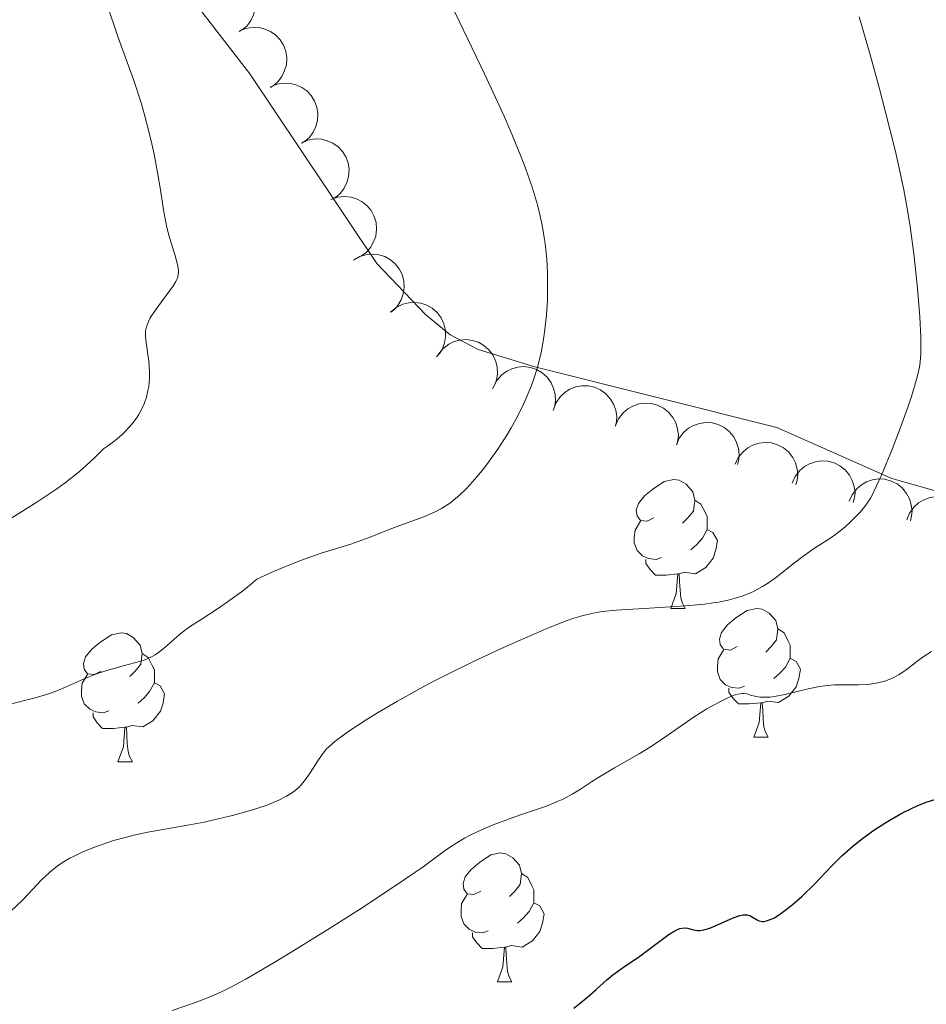
# Model space of a CAD drawing. Units: metres. Extents: x 650446 to 654966, y 4750506 to 4753575.
# Drawn here: x 651877 to 651948, y 4751590 to 4751667 of the extents above; entities that cross this region are included whole.
import ezdxf

# ---------------------------------------------------------------- set-up
doc = ezdxf.new("R2010")
doc.units = ezdxf.units.M
doc.header["$MEASUREMENT"] = 0
for name, color, linetype, lineweight in [('Carátula', 7, 'Continuous', 0), ('Entidades rústicas y varios', 7, 'Continuous', 0), ('Relieve y altimetría', 7, 'Continuous', 0), ('Viales y ferrocarril', 7, 'Continuous', 0)]:
    doc.layers.add(name, color=color, linetype=linetype, lineweight=lineweight)

msp = doc.modelspace()

# ---------------------------------------------------------------- linework, layer by layer
at = {"layer": 'Carátula', "color": 7, "linetype": 'Continuous', "lineweight": 0}
msp.add_3dface([(650511.95, 4750506.11), (654965.84, 4750605.42), (654899.64, 4753574.69), (650445.75, 4753475.38)], dxfattribs=at)
at = {"layer": 'Entidades rústicas y varios', "color": 92, "linetype": 'Continuous', "lineweight": 0, "flags": 128}
for points, elevation in [([(651891.643, 4751670.199), (651892.16, 4751670.42), (651892.738, 4751670.511), (651893.22, 4751670.489), (651893.652, 4751670.379), (651894.104, 4751670.184), (651894.507, 4751669.901), (651894.845, 4751669.545), (651895.106, 4751669.116), (651895.287, 4751668.642), (651895.364, 4751668.141), (651895.328, 4751667.59), (651895.197, 4751667.136), (651894.984, 4751666.689), (651894.696, 4751666.29), (651894.409, 4751666.039), (651894.08, 4751665.833)], 1000.737), ([(651894.07, 4751665.85), (651894.587, 4751666.071), (651895.166, 4751666.162), (651895.648, 4751666.14), (651896.08, 4751666.031), (651896.532, 4751665.835), (651896.935, 4751665.552), (651897.273, 4751665.197), (651897.534, 4751664.767), (651897.715, 4751664.293), (651897.792, 4751663.792), (651897.756, 4751663.241), (651897.625, 4751662.787), (651897.412, 4751662.34), (651897.124, 4751661.941), (651896.837, 4751661.691), (651896.508, 4751661.484)], 1000.298), ([(651896.498, 4751661.501), (651897.015, 4751661.722), (651897.594, 4751661.814), (651898.075, 4751661.791), (651898.508, 4751661.682), (651898.96, 4751661.486), (651899.363, 4751661.203), (651899.701, 4751660.848), (651899.962, 4751660.418), (651900.142, 4751659.944), (651900.22, 4751659.443), (651900.184, 4751658.892), (651900.052, 4751658.438), (651899.84, 4751657.991), (651899.552, 4751657.592), (651899.265, 4751657.342), (651898.936, 4751657.135)], 999.859), ([(651898.926, 4751657.152), (651899.443, 4751657.373), (651900.022, 4751657.465), (651900.503, 4751657.442), (651900.935, 4751657.333), (651901.388, 4751657.137), (651901.79, 4751656.854), (651902.129, 4751656.499), (651902.39, 4751656.069), (651902.57, 4751655.595), (651902.647, 4751655.094), (651902.612, 4751654.544), (651902.48, 4751654.089), (651902.268, 4751653.643), (651901.98, 4751653.243), (651901.692, 4751652.993), (651901.363, 4751652.786)], 999.42), ([(651901.213, 4751652.742), (651901.743, 4751652.929), (651902.327, 4751652.983), (651902.806, 4751652.929), (651903.23, 4751652.792), (651903.669, 4751652.568), (651904.052, 4751652.26), (651904.367, 4751651.883), (651904.599, 4751651.437), (651904.749, 4751650.953), (651904.793, 4751650.447), (651904.722, 4751649.9), (651904.561, 4751649.456), (651904.32, 4751649.024), (651904.007, 4751648.644), (651903.704, 4751648.412), (651903.362, 4751648.228)], 998.876), ([(651902.984, 4751648.039), (651903.473, 4751648.316), (651904.038, 4751648.473), (651904.519, 4751648.504), (651904.96, 4751648.444), (651905.432, 4751648.3), (651905.864, 4751648.065), (651906.24, 4751647.749), (651906.547, 4751647.352), (651906.78, 4751646.901), (651906.913, 4751646.411), (651906.939, 4751645.86), (651906.859, 4751645.394), (651906.698, 4751644.927), (651906.457, 4751644.497), (651906.199, 4751644.216), (651905.896, 4751643.974)], 998.33), ([(651905.876, 4751643.983), (651906.308, 4751644.343), (651906.836, 4751644.597), (651907.304, 4751644.713), (651907.749, 4751644.732), (651908.238, 4751644.674), (651908.705, 4751644.519), (651909.131, 4751644.276), (651909.504, 4751643.939), (651909.813, 4751643.537), (651910.031, 4751643.078), (651910.155, 4751642.541), (651910.159, 4751642.068), (651910.083, 4751641.579), (651909.922, 4751641.114), (651909.719, 4751640.792), (651909.463, 4751640.5)], 997.893), ([(651909.596, 4751640.677), (651909.945, 4751641.117), (651910.41, 4751641.474), (651910.844, 4751641.684), (651911.276, 4751641.794), (651911.767, 4751641.838), (651912.256, 4751641.782), (651912.723, 4751641.631), (651913.157, 4751641.378), (651913.542, 4751641.048), (651913.849, 4751640.644), (651914.08, 4751640.143), (651914.181, 4751639.682), (651914.208, 4751639.187), (651914.146, 4751638.699), (651914.012, 4751638.342), (651913.822, 4751638.003)], 997.715), ([(651913.894, 4751638.149), (651914.153, 4751638.648), (651914.542, 4751639.086), (651914.928, 4751639.374), (651915.332, 4751639.564), (651915.805, 4751639.7), (651916.296, 4751639.738), (651916.783, 4751639.678), (651917.257, 4751639.512), (651917.698, 4751639.261), (651918.076, 4751638.922), (651918.398, 4751638.475), (651918.585, 4751638.04), (651918.704, 4751637.56), (651918.736, 4751637.069), (651918.673, 4751636.693), (651918.55, 4751636.324)], 997.74), ([(651918.578, 4751636.409), (651918.782, 4751636.933), (651919.122, 4751637.41), (651919.475, 4751637.738), (651919.856, 4751637.97), (651920.312, 4751638.156), (651920.796, 4751638.246), (651921.287, 4751638.238), (651921.776, 4751638.124), (651922.241, 4751637.921), (651922.653, 4751637.625), (651923.021, 4751637.214), (651923.253, 4751636.802), (651923.423, 4751636.337), (651923.507, 4751635.852), (651923.484, 4751635.472), (651923.401, 4751635.092)], 997.77), ([(651923.415, 4751635.157), (651923.641, 4751635.672), (651924.001, 4751636.134), (651924.368, 4751636.447), (651924.758, 4751636.663), (651925.222, 4751636.829), (651925.709, 4751636.898), (651926.199, 4751636.87), (651926.683, 4751636.734), (651927.139, 4751636.512), (651927.538, 4751636.198), (651927.888, 4751635.772), (651928.103, 4751635.351), (651928.253, 4751634.88), (651928.316, 4751634.391), (651928.277, 4751634.012), (651928.178, 4751633.636)], 997.673), ([(651928.153, 4751633.645), (651928.379, 4751634.159), (651928.739, 4751634.622), (651929.106, 4751634.934), (651929.496, 4751635.15), (651929.96, 4751635.316), (651930.447, 4751635.385), (651930.937, 4751635.357), (651931.421, 4751635.222), (651931.877, 4751634.999), (651932.276, 4751634.686), (651932.626, 4751634.26), (651932.84, 4751633.838), (651932.99, 4751633.367), (651933.053, 4751632.878), (651933.015, 4751632.499), (651932.916, 4751632.124)], 997.156), ([(651932.744, 4751632.135), (651932.981, 4751632.645), (651933.35, 4751633.1), (651933.723, 4751633.405), (651934.118, 4751633.613), (651934.585, 4751633.769), (651935.073, 4751633.828), (651935.563, 4751633.79), (651936.044, 4751633.645), (651936.495, 4751633.413), (651936.887, 4751633.091), (651937.229, 4751632.658), (651937.434, 4751632.233), (651937.575, 4751631.758), (651937.628, 4751631.269), (651937.581, 4751630.89), (651937.475, 4751630.517)], 995.891), ([(651937.181, 4751630.66), (651937.406, 4751631.175), (651937.766, 4751631.638), (651938.132, 4751631.951), (651938.522, 4751632.166), (651938.986, 4751632.333), (651939.473, 4751632.403), (651939.963, 4751632.375), (651940.447, 4751632.24), (651940.903, 4751632.018), (651941.303, 4751631.705), (651941.653, 4751631.279), (651941.868, 4751630.858), (651942.019, 4751630.387), (651942.082, 4751629.898), (651942.044, 4751629.519), (651941.945, 4751629.143)], 994.125), ([(651941.627, 4751629.244), (651941.853, 4751629.759), (651942.212, 4751630.222), (651942.579, 4751630.535), (651942.969, 4751630.751), (651943.433, 4751630.918), (651943.92, 4751630.987), (651944.41, 4751630.959), (651944.894, 4751630.824), (651945.35, 4751630.602), (651945.749, 4751630.289), (651946.1, 4751629.863), (651946.314, 4751629.442), (651946.465, 4751628.971), (651946.528, 4751628.483), (651946.49, 4751628.104), (651946.392, 4751627.728)], 992.329), ([(651946.109, 4751627.795), (651946.318, 4751628.317), (651946.662, 4751628.792), (651947.018, 4751629.117), (651947.4, 4751629.345), (651947.858, 4751629.527), (651948.343, 4751629.613), (651948.834, 4751629.601), (651949.322, 4751629.482), (651949.785, 4751629.275), (651950.195, 4751628.976), (651950.559, 4751628.562), (651950.787, 4751628.148), (651950.954, 4751627.682), (651951.033, 4751627.196), (651951.007, 4751626.816), (651950.921, 4751626.437)], 990.66)]:
    msp.add_lwpolyline(points, dxfattribs=dict(at, elevation=elevation))
for points in [[(651926.41, 4751627.96), (651925.88, 4751627.7), (651925.35, 4751627.75), (651925.09, 4751628.12), (651925.03, 4751628.55), (651925.19, 4751629.07), (651925.67, 4751629.66), (651926.31, 4751630.19), (651927.21, 4751630.78), (651927.95, 4751630.94), (651928.38, 4751630.88), (651928.91, 4751630.57), (651929.44, 4751629.98), (651929.6, 4751629.34), (651929.49, 4751628.49), (651929.06, 4751627.96), (651928.64, 4751627.54)], [(651929.6, 4751629.34), (651930.07, 4751629.03), (651930.39, 4751628.39), (651930.55, 4751628.07), (651930.55, 4751627.49), (651930.55, 4751627.06), (651930.18, 4751626.37), (651929.76, 4751625.89), (651929.28, 4751625.47)], [(651927, 4751624.88), (651926.57, 4751624.72), (651925.99, 4751624.78), (651925.51, 4751624.99), (651925.09, 4751625.42), (651924.87, 4751626), (651924.87, 4751626.42), (651924.93, 4751627.01), (651925.35, 4751627.7)], [(651930.55, 4751627.06), (651931, 4751626.81), (651931.35, 4751626.2), (651931.24, 4751625.47), (651931.03, 4751624.83), (651930.44, 4751624.09), (651929.65, 4751623.61), (651928.8, 4751623.72), (651928.37, 4751623.59)], [(651928.26, 4751623.59), (651927.37, 4751623.5), (651926.52, 4751623.5), (651926.1, 4751623.93), (651925.78, 4751624.41), (651925.78, 4751624.72)], [(651927.71, 4751620.9), (651928.15, 4751622.06), (651928.26, 4751623.59), (651928.37, 4751623.59), (651928.4, 4751623), (651928.44, 4751622.32), (651928.51, 4751621.7), (651928.62, 4751621.3), (651928.84, 4751620.9)], [(651927.71, 4751620.9), (651928.84, 4751620.9)], [(651932.89, 4751617.93), (651932.36, 4751617.66), (651931.83, 4751617.72), (651931.56, 4751618.09), (651931.51, 4751618.51), (651931.67, 4751619.03), (651932.15, 4751619.63), (651932.78, 4751620.16), (651933.68, 4751620.74), (651934.43, 4751620.9), (651934.85, 4751620.85), (651935.38, 4751620.53), (651935.91, 4751619.95), (651936.07, 4751619.31), (651935.96, 4751618.46), (651935.54, 4751617.93), (651935.12, 4751617.5)], [(651883.33, 4751616.02), (651882.8, 4751615.76), (651882.27, 4751615.81), (651882.01, 4751616.18), (651881.95, 4751616.61), (651882.11, 4751617.13), (651882.59, 4751617.72), (651883.23, 4751618.25), (651884.13, 4751618.84), (651884.87, 4751619), (651885.3, 4751618.94), (651885.83, 4751618.63), (651886.36, 4751618.04), (651886.52, 4751617.4), (651886.41, 4751616.55), (651885.98, 4751616.02), (651885.56, 4751615.6)], [(651936.07, 4751619.31), (651936.55, 4751618.99), (651936.86, 4751618.35), (651937.02, 4751618.03), (651937.02, 4751617.45), (651937.02, 4751617.03), (651936.65, 4751616.34), (651936.23, 4751615.86), (651935.75, 4751615.44)], [(651933.47, 4751614.85), (651933.05, 4751614.69), (651932.46, 4751614.75), (651931.99, 4751614.96), (651931.56, 4751615.38), (651931.35, 4751615.97), (651931.35, 4751616.39), (651931.4, 4751616.97), (651931.83, 4751617.66)], [(651886.52, 4751617.4), (651886.99, 4751617.09), (651887.31, 4751616.45), (651887.47, 4751616.13), (651887.47, 4751615.55), (651887.47, 4751615.12), (651887.1, 4751614.43), (651886.68, 4751613.95), (651886.2, 4751613.53)], [(651937.02, 4751617.03), (651937.48, 4751616.78), (651937.82, 4751616.16), (651937.71, 4751615.44), (651937.5, 4751614.8), (651936.92, 4751614.06), (651936.12, 4751613.58), (651935.27, 4751613.68), (651934.84, 4751613.55)], [(651883.92, 4751612.94), (651883.49, 4751612.78), (651882.91, 4751612.84), (651882.43, 4751613.05), (651882.01, 4751613.48), (651881.79, 4751614.06), (651881.79, 4751614.48), (651881.85, 4751615.07), (651882.27, 4751615.76)], [(651887.47, 4751615.12), (651887.92, 4751614.87), (651888.27, 4751614.26), (651888.16, 4751613.53), (651887.95, 4751612.89), (651887.36, 4751612.15), (651886.57, 4751611.67), (651885.72, 4751611.78), (651885.29, 4751611.65)], [(651934.73, 4751613.55), (651933.84, 4751613.47), (651933, 4751613.47), (651932.57, 4751613.9), (651932.25, 4751614.37), (651932.25, 4751614.69)], [(651934.19, 4751610.87), (651934.62, 4751612.03), (651934.73, 4751613.55), (651934.84, 4751613.55), (651934.88, 4751612.97), (651934.91, 4751612.28), (651934.98, 4751611.67), (651935.1, 4751611.27), (651935.31, 4751610.87)], [(651885.18, 4751611.65), (651884.29, 4751611.56), (651883.44, 4751611.56), (651883.02, 4751611.99), (651882.7, 4751612.47), (651882.7, 4751612.78)], [(651884.63, 4751608.96), (651885.07, 4751610.12), (651885.18, 4751611.65), (651885.29, 4751611.65), (651885.32, 4751611.06), (651885.36, 4751610.38), (651885.43, 4751609.76), (651885.54, 4751609.36), (651885.76, 4751608.96)], [(651934.19, 4751610.87), (651935.31, 4751610.87)], [(651884.63, 4751608.96), (651885.76, 4751608.96)], [(651912.91, 4751598.88), (651912.38, 4751598.62), (651911.85, 4751598.67), (651911.58, 4751599.04), (651911.53, 4751599.47), (651911.69, 4751599.99), (651912.17, 4751600.58), (651912.8, 4751601.11), (651913.7, 4751601.7), (651914.45, 4751601.86), (651914.87, 4751601.8), (651915.4, 4751601.49), (651915.93, 4751600.9), (651916.09, 4751600.26), (651915.98, 4751599.41), (651915.56, 4751598.88), (651915.14, 4751598.46)], [(651916.09, 4751600.26), (651916.57, 4751599.95), (651916.88, 4751599.31), (651917.04, 4751598.99), (651917.04, 4751598.41), (651917.04, 4751597.98), (651916.67, 4751597.29), (651916.25, 4751596.81), (651915.77, 4751596.39)], [(651913.49, 4751595.8), (651913.07, 4751595.64), (651912.48, 4751595.7), (651912.01, 4751595.91), (651911.58, 4751596.34), (651911.37, 4751596.92), (651911.37, 4751597.34), (651911.42, 4751597.93), (651911.85, 4751598.62)], [(651917.04, 4751597.98), (651917.5, 4751597.73), (651917.84, 4751597.12), (651917.73, 4751596.39), (651917.52, 4751595.75), (651916.94, 4751595.01), (651916.14, 4751594.53), (651915.29, 4751594.64), (651914.86, 4751594.51)], [(651914.75, 4751594.51), (651913.86, 4751594.42), (651913.02, 4751594.42), (651912.59, 4751594.85), (651912.27, 4751595.33), (651912.27, 4751595.64)], [(651914.21, 4751591.82), (651914.64, 4751592.98), (651914.75, 4751594.51), (651914.86, 4751594.51), (651914.9, 4751593.92), (651914.93, 4751593.24), (651915, 4751592.62), (651915.12, 4751592.22), (651915.33, 4751591.82)], [(651914.21, 4751591.82), (651915.33, 4751591.82)]]:
    msp.add_lwpolyline(points, dxfattribs=at)
at = {"layer": 'Entidades rústicas y varios', "color": 92, "linetype": 'Continuous', "lineweight": 0}
msp.add_polyline3d([(651952.55, 4751628.88, 983.34), (651944.94, 4751631.03, 984.6), (651935.98, 4751634.99, 986.6), (651917.11, 4751639.71, 989.69), (651912.71, 4751641.06, 990.33), (651910.53, 4751642.2, 990.69), (651908.61, 4751643.79, 991.04), (651904.81, 4751647.77, 991.04), (651894.9, 4751662.54, 993.19), (651887.57, 4751672.07, 992.95)], dxfattribs=at)
at = {"layer": 'Relieve y altimetría', "color": 36, "linetype": 'Continuous', "lineweight": 0, "flags": 128}
for points, elevation in [([(651913.21, 4751662.53), (651911.26, 4751666.6), (651910.16, 4751668.85)], 990), ([(651875.35, 4751627.34), (651878.4, 4751629.23), (651879.8, 4751630.16), (651880.52, 4751630.68), (651881.64, 4751631.58), (651882.43, 4751632.29), (651882.85, 4751632.68), (651883.5, 4751633.32), (651883.82, 4751633.54), (651884.41, 4751633.98), (651884.93, 4751634.42), (651885.23, 4751634.71), (651885.75, 4751635.29), (651886.07, 4751635.72), (651886.25, 4751636), (651886.55, 4751636.56), (651886.67, 4751636.83), (651886.85, 4751637.36), (651886.97, 4751637.87), (651887.03, 4751638.2), (651887.08, 4751638.82), (651887.09, 4751639.31), (651887.04, 4751640.17), (651886.97, 4751640.68), (651886.87, 4751641.28), (651886.82, 4751641.55), (651886.77, 4751642.11), (651886.77, 4751642.36), (651886.79, 4751642.52), (651886.85, 4751642.83), (651887.01, 4751643.26), (651887.15, 4751643.54), (651887.52, 4751644.1), (651888.02, 4751644.78), (651888.68, 4751645.66), (651888.96, 4751646.05), (651889.14, 4751646.37), (651889.21, 4751646.51), (651889.29, 4751646.73), (651889.34, 4751647.08), (651889.34, 4751647.26), (651889.28, 4751647.68), (651889.06, 4751648.48), (651888.65, 4751649.8), (651888.45, 4751650.56), (651888.21, 4751651.78), (651887.93, 4751653.65), (651887.75, 4751654.71), (651887.45, 4751656.27), (651887.27, 4751657.1), (651886.97, 4751658.37), (651886.62, 4751659.64), (651886.44, 4751660.27), (651885.84, 4751662.1), (651884.66, 4751665.37), (651883.76, 4751668)], 995), ([(651923.46, 4751620.77), (651925.65, 4751620.91), (651928.88, 4751621.1), (651930.36, 4751621.24), (651931.03, 4751621.33), (651931.44, 4751621.4), (651932.2, 4751621.55), (651932.55, 4751621.64), (651933.2, 4751621.83), (651933.79, 4751622.06), (651934.16, 4751622.22), (651934.87, 4751622.6), (651935.25, 4751622.84), (651935.99, 4751623.36), (651937.37, 4751624.45), (651938.01, 4751624.96), (651938.92, 4751625.59), (651940.04, 4751626.31), (651940.56, 4751626.67), (651941.28, 4751627.24), (651941.72, 4751627.64), (651942.47, 4751628.39), (651942.85, 4751628.84), (651943.03, 4751629.09), (651943.3, 4751629.52), (651943.76, 4751630.44), (651944.13, 4751631.28), (651944.99, 4751633.36), (651945.63, 4751635), (651946.17, 4751636.51), (651946.47, 4751637.42), (651946.91, 4751638.92), (651947.1, 4751639.7), (651947.15, 4751640.09), (651947.2, 4751640.72), (651947.21, 4751641.09), (651947.2, 4751642), (651947.12, 4751643.62), (651947.05, 4751644.57), (651946.93, 4751646.11), (651946.67, 4751648.53), (651946.38, 4751650.66), (651946.2, 4751651.76), (651945.87, 4751653.5), (651945.46, 4751655.43), (651945.22, 4751656.49), (651944.44, 4751659.65), (651943.99, 4751661.38), (651943.23, 4751664.12), (651942.39, 4751666.98)], 985), ([(651876.12, 4751613.42), (651878.18, 4751613.95), (651879.05, 4751614.2), (651879.44, 4751614.33), (651880.13, 4751614.59), (651881.99, 4751615.43), (651883.03, 4751615.83), (651883.76, 4751616.07), (651885.15, 4751616.47), (651886.3, 4751616.76), (651886.81, 4751616.93), (651887.3, 4751617.15), (651887.54, 4751617.29), (651887.78, 4751617.46), (651888.28, 4751617.87), (651889.46, 4751618.89), (651890.21, 4751619.46), (651891.11, 4751620.05), (651892.54, 4751620.97), (651893.36, 4751621.54), (651894.25, 4751622.2), (651894.72, 4751622.57), (651895.46, 4751623.19), (651896.75, 4751623.77), (651897.52, 4751624.09), (651898.86, 4751624.63), (651900.48, 4751625.21), (651902.79, 4751625.92), (651904.22, 4751626.43), (651905.97, 4751627.12), (651906.81, 4751627.44), (651908.48, 4751628.04), (651909.3, 4751628.4), (651909.85, 4751628.69), (651910.13, 4751628.86), (651910.54, 4751629.14), (651910.95, 4751629.47), (651911.23, 4751629.7), (651911.78, 4751630.23), (651912.05, 4751630.52), (651912.6, 4751631.14), (651913.15, 4751631.81), (651913.51, 4751632.29), (651914.23, 4751633.31), (651914.93, 4751634.4), (651915.28, 4751634.97), (651915.78, 4751635.86), (651916.24, 4751636.8), (651916.46, 4751637.28), (651916.87, 4751638.27), (651917.05, 4751638.79), (651917.3, 4751639.58), (651917.51, 4751640.39), (651917.63, 4751640.94), (651917.83, 4751642.06), (651917.91, 4751642.63), (651918.03, 4751643.76), (651918.1, 4751644.89), (651918.12, 4751645.63), (651918.11, 4751647.06), (651918.05, 4751648.09), (651918.01, 4751648.59), (651917.93, 4751649.32), (651917.86, 4751649.8), (651917.69, 4751650.75), (651917.49, 4751651.7), (651917.32, 4751652.34), (651916.94, 4751653.64), (651916.4, 4751655.18), (651916.09, 4751656.01), (651915.33, 4751657.84), (651914.73, 4751659.23), (651913.21, 4751662.53)], 990), ([(651876.26, 4751597.29), (651877.18, 4751598.18), (651877.66, 4751598.67), (651878.68, 4751599.77), (651879.29, 4751600.34), (651879.76, 4751600.72), (651880.01, 4751600.91), (651880.43, 4751601.18), (651880.88, 4751601.45), (651881.21, 4751601.62), (651881.89, 4751601.94), (651883, 4751602.39), (651883.77, 4751602.65), (651884.29, 4751602.82), (651885.31, 4751603.1), (651885.87, 4751603.24), (651886.96, 4751603.47), (651890.22, 4751604.04), (651891.35, 4751604.26), (651892.11, 4751604.43), (651893.57, 4751604.77), (651895.03, 4751605.18), (651896.19, 4751605.56), (651896.81, 4751605.81), (651897.16, 4751605.97), (651897.76, 4751606.27), (651898.24, 4751606.57), (651898.45, 4751606.73), (651898.75, 4751606.99), (651898.89, 4751607.14), (651899.17, 4751607.48), (651899.61, 4751608.11), (651900.21, 4751609.03), (651900.49, 4751609.45), (651900.86, 4751609.93), (651901.09, 4751610.16), (651901.53, 4751610.54), (651902.56, 4751611.28), (651903.98, 4751612.22), (651904.87, 4751612.77), (651906.41, 4751613.68), (651908.19, 4751614.67), (651909.16, 4751615.19), (651910.18, 4751615.71), (651912.3, 4751616.75), (651914.44, 4751617.75), (651915.79, 4751618.36), (651918.18, 4751619.39), (651919.56, 4751619.93), (651920.15, 4751620.14), (651920.88, 4751620.36), (651921.23, 4751620.44), (651921.92, 4751620.58), (651922.4, 4751620.66), (651923.46, 4751620.77)], 985), ([(651941.18, 4751614.96), (651942.38, 4751614.96), (651943.07, 4751614.99), (651943.39, 4751615.02), (651943.85, 4751615.1), (651944.49, 4751615.27), (651945.09, 4751615.52), (651945.47, 4751615.73), (651945.72, 4751615.88), (651946.18, 4751616.21), (651946.89, 4751616.77), (651947.38, 4751617.12), (651948.04, 4751617.54)], 980), ([(651888.86, 4751589.58), (651890.59, 4751590.19), (651891.48, 4751590.51), (651892.28, 4751590.85), (651892.71, 4751591.04), (651893.39, 4751591.38), (651894.59, 4751592.02), (651896.93, 4751593.4), (651898.25, 4751594.2), (651901.2, 4751596.03), (651903.45, 4751597.46), (651906.4, 4751599.39), (651908.41, 4751600.78), (651910.05, 4751601.99), (651910.71, 4751602.44), (651911.64, 4751603.01), (651912.14, 4751603.28), (651912.97, 4751603.67), (651913.87, 4751604.05), (651914.36, 4751604.24), (651915.93, 4751604.79), (651918.03, 4751605.51), (651918.94, 4751605.88), (651919.33, 4751606.06), (651920.04, 4751606.43), (651920.68, 4751606.83), (651921.54, 4751607.4), (651922.03, 4751607.71), (651923.33, 4751608.48), (651925.25, 4751609.59), (651926.18, 4751610.15), (651927.42, 4751610.97), (651928.86, 4751611.99), (651929.54, 4751612.45), (651930.53, 4751613.07), (651931.15, 4751613.42), (651931.53, 4751613.63), (651932.21, 4751613.96), (651932.8, 4751614.19), (651933.12, 4751614.26), (651933.32, 4751614.28), (651933.44, 4751614.28), (651933.67, 4751614.24), (651933.94, 4751614.16), (651934.38, 4751614.04), (651934.65, 4751613.99), (651935.15, 4751613.98), (651935.46, 4751614), (651935.81, 4751614.05), (651936.62, 4751614.21), (651938.42, 4751614.63), (651939.3, 4751614.81), (651939.72, 4751614.87), (651940.49, 4751614.94), (651941.18, 4751614.96)], 980)]:
    msp.add_lwpolyline(points, dxfattribs=dict(at, elevation=elevation))
at = {"layer": 'Relieve y altimetría', "color": 36, "linetype": 'Continuous', "lineweight": 30, "elevation": 975, "flags": 128}
msp.add_lwpolyline([(651920.17, 4751589.77), (651920.56, 4751590.07), (651921.26, 4751590.64), (651921.91, 4751591.23), (651922.73, 4751591.98), (651923.2, 4751592.36), (651924.03, 4751592.97), (651925.3, 4751593.83), (651925.93, 4751594.28), (651927.6, 4751595.52), (651928.04, 4751595.8), (651928.24, 4751595.9), (651928.43, 4751595.97), (651928.75, 4751596.03), (651929.02, 4751596.01), (651929.5, 4751595.87), (651929.81, 4751595.82), (651929.99, 4751595.82), (651930.29, 4751595.86), (651930.67, 4751595.98), (651930.9, 4751596.06), (651932.57, 4751596.81), (651933.11, 4751596.98), (651933.34, 4751597.03), (651933.55, 4751597.04), (651933.67, 4751597.03), (651933.88, 4751596.98), (651934.15, 4751596.84), (651934.45, 4751596.64), (651934.61, 4751596.57), (651934.84, 4751596.52), (651934.96, 4751596.52), (651935.17, 4751596.56), (651935.53, 4751596.69), (651935.74, 4751596.79), (651936.2, 4751597.07), (651936.93, 4751597.61), (651937.33, 4751597.94), (651937.96, 4751598.49), (651938.93, 4751599.43), (651940.25, 4751600.84), (651941.06, 4751601.64), (651941.7, 4751602.21), (651942.07, 4751602.51), (651942.67, 4751602.98), (651943.47, 4751603.57), (651943.91, 4751603.86), (651944.61, 4751604.31), (651945.73, 4751604.95), (651946.52, 4751605.34), (651946.93, 4751605.52), (651947.54, 4751605.78), (651948.38, 4751606.06)], dxfattribs=at)

# ---------------------------------------------------------------- meshes
at = {"layer": 'Viales y ferrocarril', "color": 7, "linetype": 'Continuous', "lineweight": 0}
mesh = msp.add_polyface(dxfattribs=at)
corners = [(651574.84, 4751700.37, 1043.17), (651573.56, 4751687.27, 1042.58), (651576.41, 4751687.73, 1042.58), (651575.87, 4751675.73, 1042.22), (651578.71, 4751676.24, 1042.22), (651582.78, 4751650.43, 1041.62), (651579.92, 4751650.02, 1041.62), (651586.8, 4751618.93, 1040.67), (651583.95, 4751618.46, 1040.67), (651586.81, 4751604.57, 1040.19), (651589.62, 4751605.26, 1040.19), (651590.91, 4751590.44, 1040.31), (651593.65, 4751591.34, 1040.31), (651596.13, 4751576.34, 1039.72), (651598.82, 4751577.38, 1039.72), (651618.87, 4751521.44, 1037.93), (651621.52, 4751522.59, 1037.93), (651624.17, 4751509.83, 1037.57), (651626.81, 4751511, 1037.57), (651632.6, 4751497.66, 1037.57), (651630.01, 4751496.36, 1037.57), (651634.89, 4751487.85, 1036.86), (651637.35, 4751489.36, 1036.86), (651642.63, 4751481.26, 1036.62), (651640.26, 4751479.6, 1036.62), (651649.26, 4751472.45, 1036.38), (651647.01, 4751470.63, 1036.38), (651656.96, 4751463.58, 1036.02), (651654.89, 4751461.55, 1036.02), (651683.47, 4751435.77, 1035.07), (651685.41, 4751437.9, 1035.07), (651704.23, 4751416.68, 1034.65), (651708.85, 4751416.35, 1034.58), (651709.02, 4751412.6, 1034.52), (651722.56, 4751406.01, 1034.11), (651720.88, 4751403.66, 1034.11), (651732.47, 4751395.77, 1033.88), (651734.1, 4751398.15, 1033.88), (651747.06, 4751389.18, 1033.16), (651756.41, 4751379.62, 1032.56), (651757.97, 4751382.05, 1032.56), (651768.62, 4751371.98, 1031.37), (651770.18, 4751374.41, 1031.37), (651779.75, 4751368.1, 1030.89), (651778.19, 4751365.67, 1030.89), (651791.52, 4751360.75, 1029.34), (651790.02, 4751358.28, 1029.35), (651798.76, 4751353.14, 1028.56), (651802.19, 4751354.47, 1028.39), (651801.86, 4751351.28, 1028.18), (651814.28, 4751347.2, 1026.83), (651812.79, 4751344.73, 1026.84), (651825.86, 4751340.17, 1025.89), (651824.37, 4751337.7, 1025.89), (651835.15, 4751334.63, 1024.58), (651833.68, 4751332.14, 1024.58), (651847.56, 4751327.38, 1023.62), (651846.13, 4751324.88, 1023.62), (651857.32, 4751318.6, 1022.19), (651858.82, 4751321.07, 1022.19), (651869.23, 4751314.21, 1020.76), (651867.64, 4751311.8, 1020.76), (651888.55, 4751298.09, 1018.74), (651890.24, 4751300.44, 1018.74), (651899.3, 4751293.29, 1018.26)]
mesh.append_faces([[corners[k] for k in face] for face in [(0, 1, 2), (2, 3, 4), (4, 3, 5), (5, 6, 7), (7, 9, 10), (10, 11, 12), (12, 13, 14), (14, 15, 16), (16, 17, 18), (18, 17, 19), (19, 21, 22), (22, 21, 23), (23, 24, 25), (25, 26, 27), (27, 29, 30), (30, 31, 32), (32, 33, 34), (34, 36, 37), (37, 36, 38), (38, 39, 40), (40, 41, 42), (42, 41, 43), (43, 44, 45), (45, 47, 48), (48, 49, 50), (50, 51, 52), (52, 53, 54), (54, 55, 56), (56, 58, 59), (59, 58, 60), (60, 62, 63), (63, 62, 64)]], dxfattribs={"vtx0": -1, "vtx1": -1, "color": 7})
mesh.append_faces([[corners[k] for k in face] for face in [(2, 1, 3), (5, 3, 6), (7, 6, 8), (7, 8, 9), (10, 9, 11), (12, 11, 13), (14, 13, 15), (16, 15, 17), (19, 17, 20), (19, 20, 21), (23, 21, 24), (25, 24, 26), (27, 26, 28), (27, 28, 29), (30, 29, 31), (32, 31, 33), (34, 33, 35), (34, 35, 36), (38, 36, 39), (40, 39, 41), (43, 41, 44), (45, 44, 46), (45, 46, 47), (48, 47, 49), (50, 49, 51), (52, 51, 53), (54, 53, 55), (56, 55, 57), (56, 57, 58), (60, 58, 61), (60, 61, 62)]], dxfattribs={"vtx0": -1, "vtx2": -1, "color": 7})

doc.saveas('drawing.dxf')
